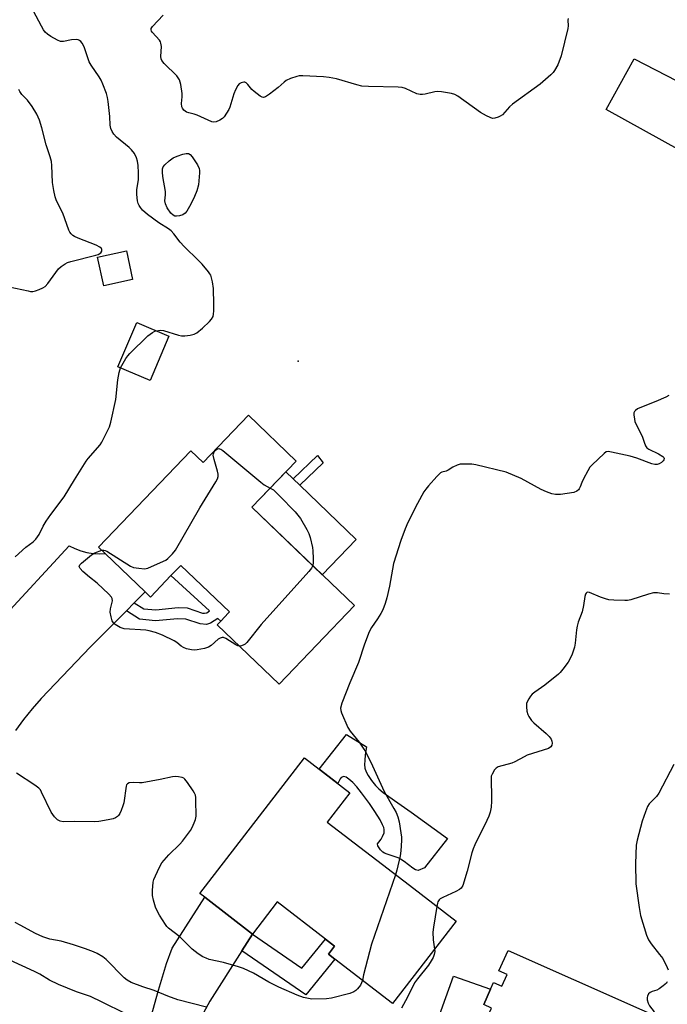
# Model space of a CAD drawing. Units: inches. Extents: x 1285764 to 1291764, y 525450 to 529451.
# Drawn here: x 1286502 to 1286727, y 526052 to 526393 of the extents above; entities that cross this region are included whole.
import ezdxf

# ---------------------------------------------------------------- set-up
doc = ezdxf.new("R2010")
doc.units = ezdxf.units.IN
doc.header["$MEASUREMENT"] = 0
for name, color, linetype in [('BLDG-Footprint', 5, 'Continuous'), ('CULTRL-Pad', 6, 'Continuous'), ('ELEV-Spot Elevation', 7, 'Continuous'), ('TRANS-Driveway', 251, 'Continuous'), ('TRANS-Non Street Sidewalk', 7, 'Continuous'), ('TRANS-Parking Lot', 4, 'Continuous'), ('TRANS-Road', 130, 'Continuous'), ('Undefined', 1, 'Continuous')]:
    doc.layers.add(name, color=color, linetype=linetype)

msp = doc.modelspace()

# ---------------------------------------------------------------- linework, layer by layer
at = {"layer": 'BLDG-Footprint'}
for points, elevation in [([(1286541.66, 526303.31), (1286531.69, 526301.11), (1286529.51, 526311.02), (1286539.48, 526313.21)], 414.23), ([(1286554.26, 526283.62), (1286547.72, 526268.24), (1286536.56, 526272.98), (1286543.1, 526288.36)], 405.72), ([(1286598.42, 526240.24), (1286583.03, 526224.19), (1286618.61, 526190.04), (1286592.44, 526162.77), (1286570.96, 526183.39), (1286572.21, 526184.68), (1286574.93, 526187.52), (1286575.25, 526187.86), (1286558.4, 526204.03), (1286554.96, 526200.45), (1286547.83, 526193.02), (1286545.96, 526194.82), (1286532.07, 526208.14), (1286529.76, 526210.36), (1286561.9, 526243.84), (1286566.15, 526239.76), (1286581.86, 526256.13)], 407.77), ([(1286637.67, 526092.94), (1286653.89, 526080.43), (1286631.85, 526051.86), (1286611.84, 526067.29), (1286609.59, 526069.03), (1286611.74, 526071.82), (1286608.58, 526074.25), (1286591.83, 526087.17), (1286583.23, 526076.02), (1286566.66, 526088.8), (1286564.92, 526090.14), (1286601.24, 526137.24), (1286617.02, 526125.07), (1286609.18, 526114.91)], 406.07), ([(1286671.93, 526070.36), (1286741.04, 526039.58), (1286729.82, 526014.38), (1286708.05, 526024.08), (1286702.7, 526026.46), (1286691.82, 526031.3), (1286692.92, 526033.75), (1286683.71, 526037.85), (1286664.45, 526046.43), (1286666.19, 526050.33), (1286663.5, 526051.54), (1286665.86, 526056.84), (1286666.91, 526059.2), (1286669.74, 526057.94), (1286671.55, 526062.01), (1286668.76, 526063.25)], 402.31)]:
    msp.add_lwpolyline(points, close=True, dxfattribs=dict(at, elevation=elevation))
at = {"layer": 'CULTRL-Pad'}
for points in [[(1286619.26, 526213.02), (1286607.46, 526200.74), (1286583.02, 526224.19), (1286594.82, 526236.48), (1286597.3, 526234.09), (1286599.64, 526231.85)], [(1286623.42, 526131.03), (1286624.55, 526129.31), (1286625.87, 526127.61), (1286627.09, 526126.39), (1286628.63, 526125.13), (1286633.68, 526121.58), (1286638.3, 526118.35), (1286650.87, 526109.19), (1286642.86, 526098.96), (1286640.71, 526098.12), (1286639.81, 526098.3), (1286638.86, 526098.84), (1286635.84, 526101.17), (1286634.62, 526101.98), (1286633.77, 526102.43), (1286629.92, 526103.74), (1286629.01, 526104.15), (1286628.51, 526104.47), (1286627.66, 526105.29), (1286627.13, 526106), (1286626.75, 526106.7), (1286626.65, 526107.28), (1286627.03, 526107.93), (1286627.91, 526108.96), (1286628.4, 526109.86), (1286628.87, 526111.17), (1286628.94, 526111.72), (1286628.89, 526112.32), (1286628.75, 526112.96), (1286628.38, 526113.95), (1286627.5, 526115.65), (1286625.64, 526118.59), (1286623.78, 526121.36), (1286621.04, 526125.05), (1286619.39, 526127.14), (1286618.06, 526128.61), (1286616.69, 526129.84), (1286615.72, 526130.44), (1286614.88, 526130.68), (1286614.04, 526130.32), (1286613.61, 526129.86), (1286612.86, 526128.28), (1286606.34, 526133.31), (1286615.81, 526145.25), (1286622.8, 526141.01), (1286622.37, 526138.23), (1286622.16, 526136.29), (1286622.12, 526134.83), (1286622.26, 526133.59), (1286622.69, 526132.39)]]:
    msp.add_lwpolyline(points, close=True, dxfattribs=at)
at = {"layer": 'ELEV-Spot Elevation'}
msp.add_point((1286599.1, 526274.92, 406.35), dxfattribs=at)
at = {"layer": 'TRANS-Driveway'}
msp.add_lwpolyline([(1286583.23, 526076.02), (1286579.53, 526070.17), (1286568.48, 526052.72), (1286558, 526033.55), (1286556.53, 526029.14), (1286556.04, 526026.8), (1286556.19, 526025.08), (1286557.02, 526021.21), (1286534.04, 526031.22), (1286538.85, 526031.93), (1286540.55, 526032.38), (1286541.69, 526032.9), (1286543.07, 526034), (1286544.35, 526035.32), (1286545.24, 526036.75), (1286545.92, 526038.55), (1286547.48, 526045.26), (1286550.59, 526056.51), (1286553.44, 526065.79), (1286555.39, 526071.09), (1286566.66, 526088.8)], close=True, dxfattribs=at)
msp.add_lwpolyline([(1286646.07, 526042.11), (1286653, 526061.43), (1286665.86, 526056.84), (1286663.5, 526051.54)], dxfattribs=at)
at = {"layer": 'TRANS-Non Street Sidewalk'}
for points in [[(1286607.71, 526239.59), (1286599.64, 526231.85), (1286597.3, 526234.09), (1286605.76, 526242.2)], [(1286539.49, 526188.29), (1286542.23, 526191.06), (1286545.54, 526188.88), (1286549.69, 526188.63), (1286557.5, 526189.36), (1286560.59, 526189.23), (1286565.94, 526187.46), (1286566.53, 526187.39), (1286567.39, 526187.59), (1286568.37, 526188.26), (1286554.96, 526200.45), (1286558.4, 526204.03), (1286575.25, 526187.85), (1286574.93, 526187.52), (1286572.21, 526184.68), (1286571.18, 526185.57), (1286568.72, 526183.94), (1286567.29, 526183.45), (1286565.11, 526183.71), (1286560.08, 526185.37), (1286557.24, 526185.48), (1286549.61, 526184.8), (1286543.99, 526185.32)], [(1286579.53, 526070.17), (1286583.23, 526076.02), (1286600.4, 526064.21), (1286608.58, 526074.25), (1286611.74, 526071.82), (1286609.59, 526069.03), (1286611.84, 526067.29), (1286601.74, 526054.89)]]:
    msp.add_lwpolyline(points, close=True, dxfattribs=at)
at = {"layer": 'TRANS-Parking Lot'}
msp.add_polyline3d([(1286756.71, 526334.22, 0), (1286705.9, 526362.26, 0), (1286715.64, 526379.86, 0), (1286763.94, 526355.01, 0)], dxfattribs=at)
at = {"layer": 'TRANS-Road'}
msp.add_lwpolyline([(1286496.41, 526185.59), (1286519.62, 526210.84), (1286521.59, 526209.83), (1286523.66, 526209.03), (1286525.8, 526208.47), (1286527.99, 526208.13), (1286530.2, 526208.03), (1286532.07, 526208.15), (1286545.96, 526194.82), (1286542.23, 526191.06), (1286539.49, 526188.29), (1286527.08, 526175.77), (1286509.87, 526157.81), (1286506.74, 526154.26), (1286503.79, 526150.55), (1286501.04, 526146.7)], dxfattribs=at)
at = {"layer": 'Undefined'}
for points, elevation in [([(1286549.88, 526285.48), (1286551.21, 526285.63), (1286552.41, 526285.52), (1286557.52, 526284), (1286558.66, 526283.74), (1286559.82, 526283.71), (1286561.57, 526283.93), (1286562.98, 526284.25), (1286563.96, 526284.78), (1286565.94, 526286.41), (1286568.29, 526288.66), (1286569.05, 526289.51), (1286569.57, 526290.39), (1286569.75, 526291.21), (1286569.83, 526292.37), (1286569.86, 526294.74), (1286569.74, 526300.09), (1286569.34, 526302.45), (1286568.73, 526304.74), (1286568.47, 526305.25), (1286567.98, 526305.96), (1286565.72, 526308.62), (1286564.53, 526309.89), (1286559.48, 526314.72), (1286558.17, 526316.22), (1286555.96, 526319.11), (1286555.03, 526320.17), (1286554.06, 526320.92), (1286550.74, 526322.96), (1286546.79, 526325.84), (1286545.06, 526327.39), (1286544.37, 526328.24), (1286543.93, 526328.93), (1286543.58, 526329.71), (1286543.34, 526330.54), (1286543.11, 526332.76), (1286543.1, 526334.43), (1286543.63, 526338), (1286543.69, 526340.28), (1286543.58, 526342.87), (1286543.33, 526344.33), (1286543.01, 526345.47), (1286542.26, 526346.97), (1286541.28, 526348.34), (1286540.42, 526349.13), (1286536.11, 526352.7), (1286535.13, 526353.69), (1286534.5, 526354.61), (1286534.12, 526355.7), (1286533.89, 526356.85), (1286533.74, 526359.84), (1286533.18, 526365.03), (1286532.97, 526366.46), (1286532.57, 526367.85), (1286531.32, 526371.14), (1286530.73, 526372.48), (1286530, 526373.68), (1286527.32, 526377.65), (1286526.62, 526378.86), (1286526.2, 526379.92), (1286524.96, 526383.75), (1286524.61, 526384.54), (1286524.16, 526385.27), (1286523.65, 526385.92), (1286523.26, 526386.27), (1286522.8, 526386.5), (1286522.26, 526386.59), (1286520.49, 526386.5), (1286517.69, 526385.91), (1286517.15, 526385.87), (1286516.62, 526385.94), (1286515.59, 526386.36), (1286513.31, 526387.65), (1286512.09, 526388.42), (1286511.34, 526389.1), (1286510.71, 526389.99), (1286509.98, 526391.26), (1286506.3, 526398.19)], 406), ([(1286692.74, 526393.91), (1286692.69, 526393.35), (1286692.76, 526391.35), (1286692.66, 526390.47), (1286690.34, 526380.87), (1286689.19, 526377.8), (1286688.07, 526375.84), (1286687.56, 526375.17), (1286686.75, 526374.35), (1286683.08, 526371.05), (1286673.43, 526364.15), (1286672.43, 526363.27), (1286669.93, 526360.49), (1286669.22, 526359.99), (1286668.43, 526359.6), (1286667.33, 526359.24), (1286666.52, 526359.22), (1286665.71, 526359.47), (1286664.38, 526360.11), (1286662.32, 526361.3), (1286654.43, 526366.95), (1286653.42, 526367.51), (1286652.31, 526367.83), (1286648.81, 526368.43), (1286647.36, 526368.56), (1286646.52, 526368.44), (1286643.09, 526367.6), (1286642.22, 526367.47), (1286641.36, 526367.47), (1286640.28, 526367.77), (1286636.32, 526369.58), (1286635.21, 526369.92), (1286633.77, 526370.05), (1286623.51, 526370.31), (1286621.18, 526370.43), (1286619.45, 526370.81), (1286612.44, 526372.9), (1286609.89, 526373.44), (1286607.84, 526373.69), (1286600.65, 526373.99), (1286599.47, 526373.96), (1286598.63, 526373.8), (1286596.47, 526373.04), (1286594.93, 526372.33), (1286594.25, 526371.84), (1286592.17, 526369.91), (1286589.18, 526367.62), (1286587.78, 526366.68), (1286587.09, 526366.48), (1286586.63, 526366.58), (1286585.93, 526366.95), (1286583.86, 526368.51), (1286583.02, 526369.29), (1286581.64, 526371.01), (1286581.06, 526371.55), (1286580.63, 526371.74), (1286580.18, 526371.78), (1286579.26, 526371.58), (1286578.67, 526371.17), (1286578.16, 526370.62), (1286577.31, 526369.11), (1286576.78, 526367.76), (1286575.37, 526363.06), (1286575.03, 526362.26), (1286574.27, 526360.99), (1286573.42, 526359.77), (1286572.83, 526359.14), (1286571.91, 526358.57), (1286570.64, 526358.06), (1286569.87, 526357.9), (1286569.08, 526357.99), (1286564.09, 526360.29), (1286563.03, 526360.65), (1286561.15, 526361.12), (1286560.35, 526361.42), (1286559.86, 526361.68), (1286559.43, 526362.03), (1286558.94, 526362.71), (1286558.73, 526363.23), (1286558.66, 526364.36), (1286558.86, 526366.71), (1286558.87, 526367.88), (1286558.35, 526370.98), (1286557.91, 526372.6), (1286557.49, 526373.32), (1286556.93, 526373.97), (1286552.61, 526378.28), (1286551.77, 526379.36), (1286551.57, 526379.87), (1286551.44, 526380.68), (1286551.67, 526384.11), (1286551.49, 526385.36), (1286551.32, 526385.79), (1286550.92, 526386.41), (1286548.51, 526389.06), (1286548.2, 526389.5), (1286548.04, 526389.96), (1286548.11, 526390.43), (1286548.53, 526391.1), (1286552.23, 526395.03)], 408), ([(1286498.78, 526300.75), (1286505.37, 526299.28), (1286506.23, 526299.13), (1286507.08, 526299.1), (1286507.9, 526299.28), (1286509.24, 526299.79), (1286510.54, 526300.4), (1286511.25, 526300.86), (1286512.24, 526301.93), (1286515.95, 526306.95), (1286516.8, 526307.76), (1286518.28, 526308.76), (1286519.07, 526309.17), (1286520.19, 526309.54), (1286528.94, 526311.67), (1286529.74, 526311.99), (1286530.57, 526312.57), (1286530.94, 526313.08), (1286531, 526313.7), (1286530.82, 526314.08), (1286530.28, 526314.55), (1286528.98, 526315.19), (1286522.78, 526317.63), (1286521.43, 526318.24), (1286520.94, 526318.55), (1286520.38, 526319.08), (1286519.9, 526319.69), (1286519.5, 526320.4), (1286517.45, 526326.25), (1286515.2, 526330.61), (1286514.72, 526331.92), (1286514.29, 526334.15), (1286513.87, 526336.97), (1286513.66, 526342.81), (1286513.49, 526344.25), (1286513.01, 526345.89), (1286511.6, 526350.08), (1286510.19, 526355.95), (1286509.32, 526358.62), (1286508.42, 526360.69), (1286506.8, 526363.39), (1286505.2, 526365.51), (1286503.2, 526367.55), (1286502.53, 526368.5), (1286502.15, 526369.27)], 404), ([(1286537.47, 526272.6), (1286539.29, 526275.84), (1286539.95, 526276.75), (1286540.71, 526277.59), (1286546.92, 526283.73), (1286548.58, 526284.91), (1286549.35, 526285.3), (1286549.88, 526285.48)], 406), ([(1286500.9, 526207.02), (1286504.6, 526210.36), (1286507.09, 526212.18), (1286508.07, 526213.12), (1286509.19, 526214.69), (1286510.63, 526217.62), (1286511.68, 526219.31), (1286513.29, 526221.63), (1286517.93, 526227.82), (1286521.49, 526233.75), (1286525.53, 526240.23), (1286526.25, 526241.17), (1286530.35, 526245.87), (1286531, 526246.84), (1286531.8, 526248.41), (1286533.58, 526252.12), (1286534.13, 526253.75), (1286535.83, 526261.63), (1286536.46, 526268.43), (1286536.93, 526270.98), (1286537.47, 526272.6)], 406), ([(1286727.67, 526263.01), (1286726.68, 526262.42), (1286723.2, 526260.89), (1286718.17, 526258.97), (1286716.87, 526258.39), (1286716.12, 526257.82), (1286715.81, 526257.43), (1286715.6, 526257.01), (1286715.52, 526256.23), (1286715.73, 526254.83), (1286715.94, 526254), (1286716.26, 526253.18), (1286718.43, 526248.9), (1286719.08, 526246.75), (1286719.61, 526245.47), (1286720.06, 526244.81), (1286720.7, 526244.31), (1286724.14, 526242.72), (1286725.56, 526241.81), (1286725.9, 526241.47), (1286726.08, 526241.11), (1286725.99, 526240.7), (1286725.73, 526240.29), (1286725.14, 526239.72), (1286724.33, 526239.25), (1286723.64, 526239.03), (1286722.83, 526239), (1286721.79, 526239.27), (1286716.55, 526241.19), (1286714.29, 526241.9), (1286707.77, 526243.38), (1286706.66, 526243.51), (1286705.93, 526243.39), (1286705.21, 526242.88), (1286701.11, 526238.93), (1286700.33, 526238.08), (1286699.57, 526236.88), (1286698.11, 526234.08), (1286697.52, 526232.78), (1286696.98, 526231.29), (1286696.63, 526230.61), (1286696.31, 526230.24), (1286695.73, 526229.79), (1286694.76, 526229.36), (1286692.43, 526228.92), (1286690.07, 526228.63), (1286688.42, 526228.67), (1286687.06, 526228.89), (1286685.2, 526229.55), (1286683.38, 526230.34), (1286676.45, 526234.19), (1286671.23, 526236.35), (1286660.74, 526238.98), (1286659.32, 526239.15), (1286657.03, 526239.21), (1286655.34, 526239.14), (1286654.25, 526238.85), (1286652.71, 526238.11), (1286651.12, 526237.05), (1286650.41, 526236.77), (1286648.92, 526236.34), (1286648.46, 526236.09), (1286647.21, 526234.92), (1286644.28, 526231.61), (1286643.35, 526230.47), (1286642.72, 526229.52), (1286640.43, 526225.54), (1286637.1, 526218.87), (1286636.18, 526216.71), (1286634.72, 526212.62), (1286632.15, 526204.61), (1286630.73, 526196.83), (1286629.86, 526192.78), (1286629.29, 526190.81), (1286628.43, 526188.63), (1286627.79, 526187.35), (1286626.6, 526185.47), (1286624.49, 526182.42), (1286623.73, 526181), (1286622.13, 526176.68), (1286619.96, 526170.3), (1286617.05, 526163.28), (1286614.29, 526156.13), (1286613.82, 526154.48), (1286613.87, 526153.66), (1286614.12, 526152.85), (1286616.26, 526147.74), (1286617.17, 526146.4), (1286620.19, 526142.66), (1286621.69, 526140.59), (1286622.45, 526139.39), (1286624.85, 526134.38), (1286628.88, 526125.54), (1286632.33, 526119.63), (1286633.08, 526118.18), (1286633.7, 526116.69), (1286634.1, 526115.01), (1286634.73, 526111.17), (1286634.93, 526109.7), (1286634.98, 526108.51), (1286634.68, 526104.96), (1286634.45, 526103.19), (1286633.36, 526098.25), (1286632.91, 526096.61)], 406), ([(1286530.92, 526209.25), (1286531.64, 526209.34), (1286532.16, 526209.22), (1286532.66, 526208.98), (1286540.9, 526203.7), (1286541.99, 526203.29), (1286543.75, 526202.99), (1286545.81, 526202.84), (1286546.94, 526203.09), (1286552.41, 526205.46), (1286553.19, 526205.88), (1286553.88, 526206.38), (1286555.46, 526207.97), (1286556.49, 526209.35), (1286564.91, 526223.94), (1286570.52, 526233.06), (1286571.07, 526234.06), (1286571.31, 526234.83), (1286571.29, 526235.65), (1286571.04, 526236.78), (1286569.89, 526240.79), (1286569.63, 526242.23), (1286569.67, 526242.77), (1286569.96, 526243.48), (1286570.46, 526244.06), (1286571.07, 526244.46), (1286571.54, 526244.55), (1286571.76, 526244.52), (1286572.21, 526244.34), (1286572.89, 526243.91), (1286586.12, 526232.88), (1286587.31, 526232.01), (1286589.41, 526230.84)], 408), ([(1286589.41, 526230.84), (1286590.51, 526230.24), (1286592.64, 526228.18), (1286598.06, 526222.6), (1286599.87, 526220.32), (1286602.14, 526216.44), (1286602.77, 526215.09), (1286603.26, 526213.7), (1286604.02, 526210.22), (1286604.18, 526209.04), (1286604.28, 526206.36), (1286604.27, 526204.87), (1286604.12, 526203.95)], 408), ([(1286578.68, 526175.98), (1286578.15, 526176.05), (1286577.41, 526176.4), (1286573.94, 526178.66), (1286573.17, 526178.97), (1286572.69, 526178.99), (1286572, 526178.78), (1286571.32, 526178.37), (1286568.89, 526176.23), (1286567.92, 526175.63), (1286566.58, 526175.2), (1286564.07, 526174.66), (1286563.23, 526174.58), (1286562.08, 526174.7), (1286560.37, 526175.08), (1286559.29, 526175.47), (1286558.47, 526176.02), (1286557.02, 526177.25), (1286556.06, 526177.87), (1286552.06, 526179.77), (1286549.6, 526180.67), (1286547.4, 526181.34), (1286546.26, 526181.55), (1286538.66, 526182.01), (1286537.31, 526182.49), (1286535.55, 526183.49), (1286534.96, 526184.05), (1286534.59, 526184.76), (1286534.22, 526186.1), (1286533.91, 526187.77), (1286533.92, 526188.88), (1286534.68, 526191.69), (1286534.6, 526192.46), (1286534.36, 526192.93), (1286533.41, 526193.98), (1286529.34, 526197.81), (1286526.67, 526199.91), (1286524.42, 526201.94), (1286523.43, 526202.97), (1286523.14, 526203.61), (1286523.34, 526204.22), (1286523.87, 526204.81), (1286527.39, 526207.71), (1286528.56, 526208.38), (1286530.92, 526209.25)], 408), ([(1286604.12, 526203.95), (1286603.7, 526203.04), (1286602.81, 526201.89), (1286586.19, 526183.51), (1286581.29, 526177.27), (1286580.67, 526176.69), (1286580.2, 526176.41), (1286579.43, 526176.11), (1286578.68, 526175.98)], 408), ([(1286727.97, 526194.02), (1286725.98, 526194.17), (1286723.79, 526194.49), (1286722.35, 526194.48), (1286720.65, 526194.06), (1286714.46, 526192.1), (1286713.32, 526191.85), (1286712.45, 526191.8), (1286708.59, 526191.93), (1286706.83, 526192.11), (1286705.69, 526192.42), (1286704.01, 526193.03), (1286700.2, 526194.64), (1286699.56, 526194.68), (1286699.21, 526194.55), (1286699.06, 526194.41), (1286698.83, 526194), (1286698.6, 526193.22), (1286698.1, 526190.05), (1286697.62, 526187.83), (1286696.25, 526184.29), (1286695.83, 526182.95), (1286695.64, 526181.68), (1286695.24, 526177.06), (1286695, 526175.64), (1286694.19, 526173.22), (1286693.51, 526171.66), (1286692.71, 526170.42), (1286690.92, 526168.03), (1286689.99, 526166.87), (1286689.38, 526166.25), (1286684.72, 526162.38), (1286681.16, 526160.01), (1286680.29, 526159.31), (1286679.72, 526158.63), (1286679.06, 526157.63), (1286678.63, 526156.86), (1286678.33, 526156.05), (1286678.28, 526154.89), (1286678.46, 526153.42), (1286678.75, 526152.27), (1286679.11, 526151.55), (1286680.04, 526150.21), (1286680.81, 526149.37), (1286685.14, 526145.64), (1286686.21, 526144.59), (1286686.84, 526143.67), (1286687.14, 526142.93), (1286687.24, 526142.24), (1286687.12, 526141.57), (1286686.72, 526141), (1286685.91, 526140.48), (1286678.54, 526138.1), (1286677.5, 526137.59), (1286674.27, 526135.76), (1286673.19, 526135.36), (1286668.47, 526134.04), (1286667.76, 526133.65), (1286667.21, 526133.06), (1286666.38, 526131.58), (1286666.1, 526130.78), (1286666.02, 526130.23), (1286666, 526129.08), (1286666.16, 526124.16), (1286666.13, 526122.12), (1286666.02, 526120.1), (1286665.67, 526118.37), (1286665.24, 526116.96), (1286664.57, 526115.4), (1286660.38, 526107), (1286659.78, 526105.65), (1286659.34, 526104.23), (1286657.72, 526097.89), (1286656.18, 526092.92), (1286655.65, 526091.97), (1286655.02, 526091.46), (1286653.75, 526090.8), (1286649.24, 526088.73), (1286648.38, 526088.24), (1286648.01, 526087.88), (1286647.59, 526087.24), (1286647.39, 526086.7), (1286647.16, 526085.62)], 404), ([(1286729.46, 526134.9), (1286724.26, 526124.92), (1286723.38, 526123.76), (1286720.92, 526121.22), (1286720.3, 526120.26), (1286719.56, 526118.39), (1286718.49, 526115.15), (1286716.68, 526108.6), (1286716.36, 526106.89), (1286716.07, 526100.56), (1286716.24, 526093.47), (1286717.39, 526085.23), (1286717.9, 526082.48), (1286719.98, 526075.65), (1286720.62, 526074), (1286721.55, 526072.62), (1286724.5, 526068.94), (1286725.56, 526067.51), (1286727.15, 526064.42), (1286727.47, 526063.62)], 402), ([(1286621.39, 526059.92), (1286621.1, 526059.04), (1286620.72, 526058.29), (1286619.68, 526056.96), (1286619.08, 526056.37), (1286618.45, 526055.93), (1286617.01, 526055.32), (1286610.7, 526053.81), (1286608.95, 526053.51), (1286603.87, 526053.46), (1286602.7, 526053.61), (1286600.99, 526054.03), (1286598.79, 526054.8), (1286592.41, 526057.61), (1286588.96, 526059.31), (1286583.53, 526062.38), (1286580.09, 526064.09), (1286578.44, 526064.63), (1286573.14, 526066.1), (1286568.24, 526067.21), (1286567.12, 526067.6), (1286566.04, 526068.1), (1286564.37, 526069.19), (1286562.36, 526070.75), (1286558.01, 526075.08), (1286554.11, 526078.07), (1286553.53, 526078.67), (1286553.02, 526079.36), (1286551.01, 526082.52), (1286550, 526084.26), (1286549.58, 526085.31), (1286548.89, 526087.78), (1286548.56, 526089.44), (1286548.56, 526091.17), (1286548.82, 526094.06), (1286549.05, 526094.9), (1286549.6, 526096.25), (1286550.92, 526099.19), (1286551.76, 526100.7), (1286554.24, 526103.53), (1286558.02, 526107.22), (1286558.97, 526108.31), (1286561.73, 526112), (1286562.3, 526113.03), (1286563.05, 526114.65), (1286563.46, 526115.76), (1286563.64, 526116.9), (1286563.62, 526122.5), (1286563.58, 526123.37), (1286563.43, 526124.21), (1286563.08, 526124.98), (1286562.63, 526125.72), (1286560.67, 526128.65), (1286559.79, 526129.77), (1286559.37, 526130.12), (1286558.89, 526130.34), (1286557.51, 526130.61), (1286556.36, 526130.69), (1286555.49, 526130.62), (1286551.18, 526129.69), (1286544.91, 526128.54), (1286544.05, 526128.48), (1286541.79, 526128.58), (1286540.46, 526128.47), (1286539.84, 526128.19), (1286539.58, 526127.81), (1286539.41, 526127.32), (1286538.61, 526121.61), (1286538.29, 526120.53), (1286537.69, 526118.93), (1286537.23, 526117.9), (1286536.79, 526117.2), (1286536.39, 526116.8), (1286535.66, 526116.34), (1286534.85, 526116.06), (1286533.13, 526115.7), (1286529.95, 526115.13), (1286528.5, 526114.99), (1286521.44, 526115.11), (1286517.55, 526114.95), (1286516.52, 526115.18), (1286515.58, 526115.68), (1286514.59, 526116.69), (1286513.43, 526118.34), (1286510.08, 526125.3), (1286509.65, 526126.06), (1286509.11, 526126.72), (1286507.73, 526127.75), (1286501.31, 526131.82)], 406), ([(1286632.91, 526096.61), (1286624.52, 526072.55), (1286621.75, 526061.83), (1286621.39, 526059.92)], 406), ([(1286647.16, 526085.62), (1286646.04, 526078.42), (1286645.83, 526076.64), (1286645.87, 526074.04), (1286646.44, 526070.77)], 404), ([(1286567.31, 526050.63), (1286557.31, 526053.22), (1286553.87, 526054.43), (1286549.18, 526056.46), (1286545.15, 526057.72), (1286541.17, 526059.16), (1286539.76, 526059.96), (1286538.67, 526060.81), (1286532.46, 526067.23), (1286531.34, 526068.08), (1286529.4, 526069.26), (1286528.08, 526069.85), (1286525.34, 526070.85), (1286521.14, 526072.25), (1286516.89, 526073.51), (1286512.94, 526074.2), (1286510.53, 526075.05), (1286507.98, 526076.23), (1286502.63, 526079.07), (1286500.87, 526080.08)], 404), ([(1286646.44, 526070.77), (1286646.45, 526069.98), (1286646.24, 526068.91), (1286645.89, 526067.87), (1286645.28, 526066.66), (1286644.36, 526065.26), (1286640.47, 526060.51), (1286639.44, 526059.09), (1286636.99, 526054.14), (1286634.92, 526050.24)], 404), ([(1286539.03, 526048.45), (1286531.07, 526052.4), (1286527.01, 526054.31), (1286522.16, 526056), (1286515.93, 526058.5), (1286512.77, 526060.04), (1286509.46, 526062.07), (1286507.63, 526063.04), (1286499.02, 526066.93)], 402), ([(1286727.16, 526059.44), (1286726.83, 526058.99), (1286725.76, 526058), (1286724.31, 526056.95), (1286723.52, 526056.57), (1286721.86, 526056.1), (1286721.18, 526055.77), (1286720.67, 526055.29), (1286720.24, 526054.47), (1286720.15, 526053.97), (1286720.16, 526053.2), (1286720.47, 526051.99), (1286720.98, 526051.07), (1286722.58, 526049.05), (1286723.2, 526047.52)], 402)]:
    msp.add_lwpolyline(points, dxfattribs=dict(at, elevation=elevation))
at = {"layer": 'Undefined', "elevation": 408}
msp.add_lwpolyline([(1286556.85, 526325.22), (1286556.27, 526325.31), (1286555.77, 526325.55), (1286554.91, 526326.28), (1286553.67, 526328.2), (1286553.02, 526329.58), (1286552.86, 526330.63), (1286553.09, 526332.72), (1286553.05, 526333.87), (1286552.08, 526339.03), (1286551.98, 526340.51), (1286552.03, 526341.66), (1286552.3, 526342.42), (1286552.81, 526343.07), (1286554.3, 526344.46), (1286555.67, 526345.48), (1286557.1, 526346.13), (1286559.08, 526346.75), (1286560.19, 526347.01), (1286560.99, 526347.02), (1286561.62, 526346.72), (1286562.36, 526345.89), (1286564.12, 526343.11), (1286564.76, 526341.8), (1286564.89, 526341.15), (1286564.9, 526340.27), (1286564.45, 526336.11), (1286563.87, 526334.05), (1286563.06, 526332.12), (1286561.8, 526329.45), (1286560.42, 526326.95), (1286559.89, 526326.33), (1286559.02, 526325.76), (1286557.95, 526325.38)], close=True, dxfattribs=at)

doc.saveas('drawing.dxf')
